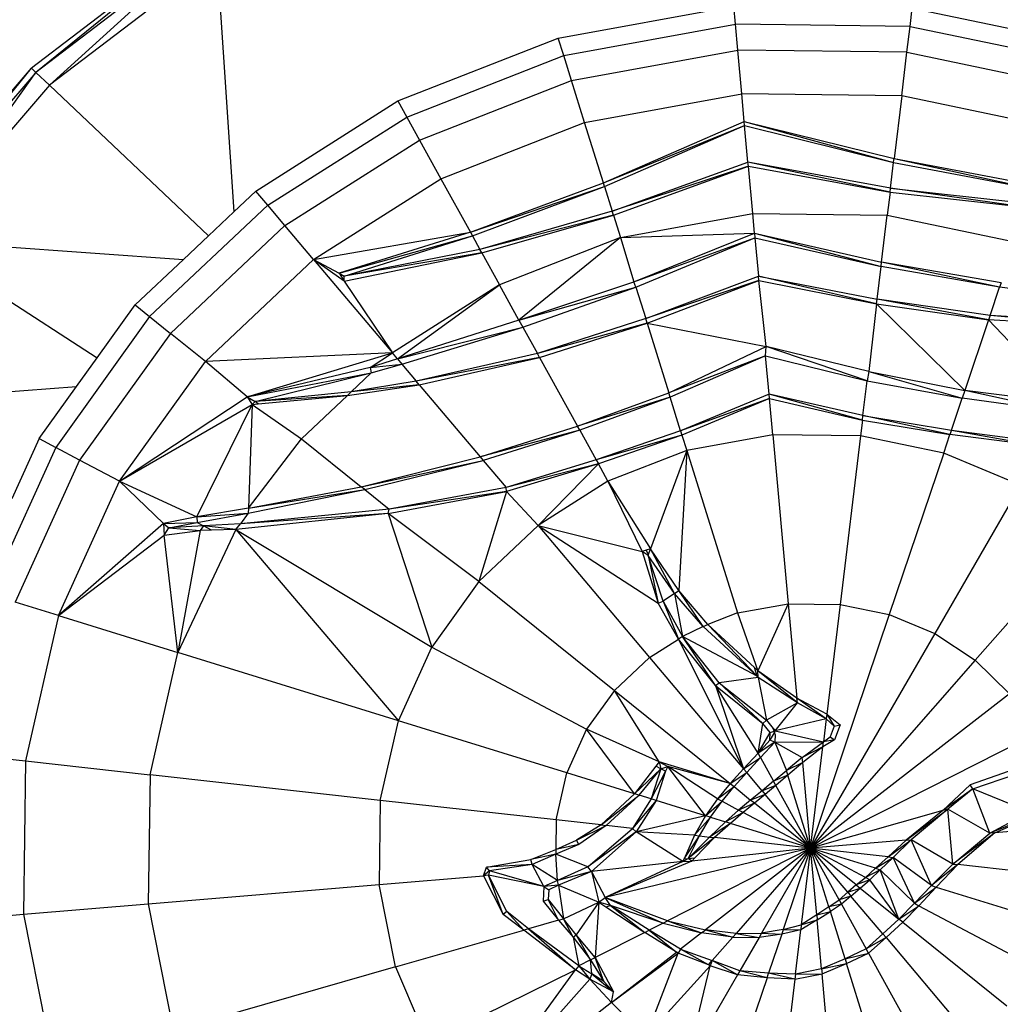
# Model space of a CAD drawing. Units: millimetres. Extents: x 324040 to 331212, y 105228 to 108518.
# Drawn here: x 325629 to 325678, y 106954 to 107003 of the extents above; entities that cross this region are included whole.
import ezdxf

# ---------------------------------------------------------------- set-up
doc = ezdxf.new("R2010")
doc.units = ezdxf.units.MM
doc.layers.add('МАФЫ НАШИ', color=7, linetype='Continuous', lineweight=25)

# ---------------------------------------------------------------- blocks, each defined once
blk = doc.blocks.new('ьт667щкщл')
at = {"layer": 'МАФЫ НАШИ'}
for p, q in [((325638.06, 107007.033), (325629.511, 107000.504)), ((325638.06, 107007.033), (325629.736, 107000.29)), ((325638.234, 107006.778), (325629.736, 107000.29)), ((325630.412, 106999.649), (325638.234, 107006.778)), ((325638.756, 107006.012), (325630.412, 106999.649)), ((325638.756, 107006.012), (325639.594, 106993.343)), ((325655.761, 107002.004), (325664.499, 107003.597)), ((325664.581, 107002.694), (325664.499, 107003.597)), ((325673.285, 107002.582), (325673.394, 107003.483)), ((325673.394, 107003.483), (325681.832, 107001.725)), ((325656.032, 107001.135), (325664.581, 107002.694)), ((325664.7, 107001.402), (325664.581, 107002.694)), ((325673.285, 107002.582), (325664.581, 107002.694)), ((325673.129, 107001.294), (325673.285, 107002.582)), ((325673.285, 107002.582), (325681.541, 107000.861)), ((325647.77, 106998.868), (325655.761, 107002.004)), ((325656.032, 107001.135), (325655.761, 107002.004)), ((325656.419, 106999.892), (325664.7, 107001.402)), ((325664.899, 106999.223), (325664.7, 107001.402)), ((325673.129, 107001.294), (325664.7, 107001.402)), ((325672.866, 106999.121), (325673.129, 107001.294)), ((325673.129, 107001.294), (325681.125, 106999.628)), ((325648.213, 106998.067), (325656.032, 107001.135)), ((325656.419, 106999.892), (325656.032, 107001.135)), ((325622.715, 106992.604), (325629.511, 107000.504)), ((325622.968, 106992.434), (325629.511, 107000.504)), ((325629.736, 107000.29), (325622.968, 106992.434)), ((325623.753, 106991.924), (325629.736, 107000.29)), ((325629.511, 107000.504), (325629.736, 107000.29)), ((325630.412, 106999.649), (325629.736, 107000.29)), ((325648.845, 106996.921), (325656.419, 106999.892)), ((325657.071, 106997.797), (325656.419, 106999.892)), ((325630.412, 106999.649), (325623.753, 106991.924)), ((325630.412, 106999.649), (325638.326, 106992.147)), ((325640.687, 106994.374), (325647.77, 106998.868)), ((325647.77, 106998.868), (325648.213, 106998.067)), ((325657.071, 106997.797), (325664.899, 106999.223)), ((325665.024, 106997.844), (325664.899, 106999.223)), ((325672.866, 106999.121), (325664.899, 106999.223)), ((325672.866, 106999.121), (325672.489, 106996.007)), ((325680.424, 106997.546), (325672.866, 106999.121)), ((325641.282, 106993.669), (325648.213, 106998.067)), ((325648.213, 106998.067), (325648.845, 106996.921)), ((325649.913, 106994.987), (325657.071, 106997.797)), ((325658.007, 106994.792), (325657.071, 106997.797)), ((325658.007, 106994.792), (325665.024, 106997.844)), ((325665.043, 106997.642), (325665.024, 106997.844)), ((325665.024, 106997.844), (325672.489, 106996.007)), ((325665.024, 106997.844), (325672.464, 106995.805)), ((325658.007, 106994.792), (325665.043, 106997.642)), ((325658.066, 106994.598), (325665.043, 106997.642)), ((325665.21, 106995.818), (325665.043, 106997.642)), ((325665.043, 106997.642), (325672.464, 106995.805)), ((325642.133, 106992.661), (325648.845, 106996.921)), ((325648.845, 106996.921), (325649.913, 106994.987)), ((325672.464, 106995.805), (325672.481, 106995.94)), ((325672.481, 106995.94), (325672.489, 106996.007)), ((325672.489, 106996.007), (325679.46, 106994.686)), ((325672.489, 106996.007), (325679.395, 106994.493)), ((325658.45, 106993.369), (325665.21, 106995.818)), ((325665.228, 106995.616), (325658.45, 106993.369)), ((325658.51, 106993.175), (325665.228, 106995.616)), ((325665.228, 106995.616), (325665.21, 106995.818)), ((325672.286, 106994.33), (325665.21, 106995.818)), ((325672.31, 106994.531), (325665.21, 106995.818)), ((325665.443, 106993.267), (325665.228, 106995.616)), ((325665.228, 106995.616), (325672.286, 106994.33)), ((325672.31, 106994.531), (325672.464, 106995.805)), ((325672.464, 106995.805), (325679.395, 106994.493)), ((325643.569, 106990.961), (325649.913, 106994.987)), ((325649.913, 106994.987), (325651.38, 106992.331)), ((325640.687, 106994.374), (325639.594, 106993.343)), ((325641.282, 106993.669), (325640.687, 106994.374)), ((325651.38, 106992.331), (325658.007, 106994.792)), ((325651.38, 106992.331), (325658.066, 106994.598)), ((325651.479, 106992.152), (325658.066, 106994.598)), ((325658.066, 106994.598), (325658.007, 106994.792)), ((325658.066, 106994.598), (325658.45, 106993.369)), ((325672.286, 106994.33), (325672.31, 106994.531)), ((325679.085, 106993.57), (325672.31, 106994.531)), ((325672.31, 106994.531), (325679.15, 106993.763)), ((325672.286, 106994.33), (325672.147, 106993.181)), ((325672.286, 106994.33), (325679.085, 106993.57)), ((325641.282, 106993.669), (325635.4, 106988.121)), ((325642.133, 106992.661), (325641.282, 106993.669)), ((325639.594, 106993.343), (325638.326, 106992.147)), ((325658.45, 106993.369), (325651.853, 106991.474)), ((325658.51, 106993.175), (325651.853, 106991.474)), ((325651.952, 106991.296), (325658.51, 106993.175)), ((325658.51, 106993.175), (325658.45, 106993.369)), ((325658.51, 106993.175), (325658.855, 106992.066)), ((325658.855, 106992.066), (325665.443, 106993.267)), ((325665.533, 106992.281), (325665.443, 106993.267)), ((325665.443, 106993.267), (325672.147, 106993.181)), ((325671.864, 106990.843), (325672.147, 106993.181)), ((325672.147, 106993.181), (325678.508, 106991.856)), ((325642.133, 106992.661), (325636.436, 106987.288)), ((325643.569, 106990.961), (325642.133, 106992.661)), ((325623.753, 106991.924), (325637.083, 106990.975)), ((325623.753, 106991.924), (325632.787, 106986.073)), ((325638.326, 106992.147), (325637.083, 106990.975)), ((325643.569, 106990.961), (325651.38, 106992.331)), ((325651.38, 106992.331), (325644.838, 106990.296)), ((325644.838, 106990.296), (325651.479, 106992.152)), ((325645.093, 106990.135), (325651.479, 106992.152)), ((325651.38, 106992.331), (325651.479, 106992.152)), ((325651.479, 106992.152), (325651.853, 106991.474)), ((325658.855, 106992.066), (325652.831, 106989.702)), ((325658.855, 106992.066), (325653.795, 106987.946)), ((325658.855, 106992.066), (325665.533, 106992.281)), ((325658.855, 106992.066), (325659.525, 106989.853)), ((325659.525, 106989.853), (325665.533, 106992.281)), ((325659.525, 106989.853), (325665.553, 106992.055)), ((325659.625, 106989.593), (325665.553, 106992.055)), ((325665.533, 106992.281), (325671.864, 106990.843)), ((325665.533, 106992.281), (325671.837, 106990.617)), ((325665.533, 106992.281), (325665.553, 106992.055)), ((325665.553, 106992.055), (325665.728, 106990.143)), ((325665.553, 106992.055), (325671.837, 106990.617)), ((325651.853, 106991.474), (325645.093, 106990.135)), ((325651.952, 106991.296), (325651.853, 106991.474)), ((325637.083, 106990.975), (325634.675, 106988.704)), ((325643.569, 106990.961), (325638.183, 106985.883)), ((325643.569, 106990.961), (325647.493, 106986.314)), ((325645.088, 106989.887), (325643.569, 106990.961)), ((325643.569, 106990.961), (325644.838, 106990.296)), ((325645.088, 106989.887), (325651.952, 106991.296)), ((325651.952, 106991.296), (325645.093, 106990.135)), ((325651.952, 106991.296), (325652.831, 106989.702)), ((325671.639, 106988.99), (325671.837, 106990.617)), ((325671.837, 106990.617), (325671.864, 106990.843)), ((325677.744, 106989.588), (325671.837, 106990.617)), ((325677.744, 106989.588), (325671.864, 106990.843)), ((325677.816, 106989.805), (325671.864, 106990.843)), ((325644.838, 106990.296), (325645.093, 106990.135)), ((325644.838, 106990.296), (325645.088, 106989.887)), ((325645.088, 106989.887), (325645.093, 106990.135)), ((325660.114, 106988.023), (325665.728, 106990.143)), ((325665.728, 106990.143), (325671.639, 106988.99)), ((325665.748, 106989.916), (325665.728, 106990.143)), ((325671.612, 106988.764), (325665.728, 106990.143)), ((325645.088, 106989.887), (325647.493, 106986.314)), ((325652.831, 106989.702), (325647.493, 106986.314)), ((325647.741, 106986.026), (325652.831, 106989.702)), ((325653.795, 106987.946), (325652.831, 106989.702)), ((325653.795, 106987.946), (325659.525, 106989.853)), ((325653.795, 106987.946), (325659.625, 106989.593)), ((325653.994, 106987.597), (325659.625, 106989.593)), ((325659.625, 106989.593), (325659.525, 106989.853)), ((325659.625, 106989.593), (325660.114, 106988.023)), ((325665.748, 106989.916), (325660.114, 106988.023)), ((325660.182, 106987.805), (325665.748, 106989.916)), ((325666.119, 106986.629), (325665.748, 106989.916)), ((325665.748, 106989.916), (325671.612, 106988.764)), ((325677.268, 106988.175), (325677.744, 106989.588)), ((325677.816, 106989.805), (325677.744, 106989.588)), ((325684.018, 106988.782), (325677.744, 106989.588)), ((325671.612, 106988.764), (325671.639, 106988.99)), ((325677.268, 106988.175), (325671.639, 106988.99)), ((325677.195, 106987.959), (325671.639, 106988.99)), ((325632.787, 106986.073), (325634.675, 106988.704)), ((325634.675, 106988.704), (325635.4, 106988.121)), ((325671.612, 106988.764), (325671.228, 106985.388)), ((325671.612, 106988.764), (325677.195, 106987.959)), ((325671.612, 106988.764), (325676.017, 106984.44)), ((325635.4, 106988.121), (325630.722, 106981.605)), ((325635.4, 106988.121), (325636.436, 106987.288)), ((325660.114, 106988.023), (325654.719, 106986.285)), ((325660.182, 106987.805), (325660.114, 106988.023)), ((325677.268, 106988.175), (325677.195, 106987.959)), ((325683.349, 106987.626), (325677.268, 106988.175)), ((325683.465, 106987.825), (325677.268, 106988.175)), ((325653.795, 106987.946), (325647.741, 106986.026)), ((325647.741, 106986.026), (325653.994, 106987.597)), ((325647.961, 106985.759), (325653.994, 106987.597)), ((325653.795, 106987.946), (325653.994, 106987.597)), ((325653.994, 106987.597), (325654.719, 106986.285)), ((325660.182, 106987.805), (325654.719, 106986.285)), ((325654.829, 106986.084), (325660.182, 106987.805)), ((325660.182, 106987.805), (325666.119, 106986.629)), ((325660.182, 106987.805), (325661.267, 106984.32)), ((325677.195, 106987.959), (325676.017, 106984.44)), ((325681.136, 106983.791), (325677.195, 106987.959)), ((325683.349, 106987.626), (325677.195, 106987.959)), ((325636.436, 106987.288), (325631.904, 106980.977)), ((325638.183, 106985.883), (325636.436, 106987.288)), ((325661.267, 106984.32), (325666.119, 106986.629)), ((325666.09, 106986.175), (325666.119, 106986.629)), ((325671.148, 106984.925), (325666.119, 106986.629)), ((325671.228, 106985.388), (325666.119, 106986.629)), ((325631.755, 106984.636), (325632.787, 106986.073)), ((325647.493, 106986.314), (325638.183, 106985.883)), ((325640.254, 106984.126), (325647.493, 106986.314)), ((325646.379, 106985.587), (325647.493, 106986.314)), ((325647.741, 106986.026), (325646.379, 106985.587)), ((325647.741, 106986.026), (325647.493, 106986.314)), ((325647.741, 106986.026), (325647.961, 106985.759)), ((325654.719, 106986.285), (325648.68, 106984.908)), ((325654.829, 106986.084), (325648.68, 106984.908)), ((325648.829, 106984.732), (325654.829, 106986.084)), ((325654.829, 106986.084), (325654.719, 106986.285)), ((325654.829, 106986.084), (325656.718, 106982.664)), ((325666.09, 106986.175), (325661.267, 106984.32)), ((325666.09, 106986.175), (325661.335, 106984.103)), ((325666.264, 106984.263), (325666.09, 106986.175)), ((325666.09, 106986.175), (325671.148, 106984.925)), ((325633.9, 106979.917), (325638.183, 106985.883)), ((325640.254, 106984.126), (325638.183, 106985.883)), ((325646.379, 106985.587), (325640.254, 106984.126)), ((325646.379, 106985.587), (325647.961, 106985.759)), ((325646.379, 106985.587), (325646.434, 106985.316)), ((325646.434, 106985.316), (325647.961, 106985.759)), ((325647.961, 106985.759), (325648.68, 106984.908)), ((325640.254, 106984.126), (325646.434, 106985.316)), ((325640.66, 106983.891), (325646.434, 106985.316)), ((325646.434, 106985.316), (325645.433, 106984.373)), ((325671.228, 106985.388), (325671.148, 106984.925)), ((325671.228, 106985.388), (325676.017, 106984.44)), ((325671.228, 106985.388), (325675.882, 106984.061)), ((325617.933, 106983.58), (325631.755, 106984.636)), ((325629.894, 106982.045), (325631.755, 106984.636)), ((325645.252, 106984.201), (325648.829, 106984.732)), ((325648.68, 106984.908), (325645.433, 106984.373)), ((325648.829, 106984.732), (325645.433, 106984.373)), ((325648.829, 106984.732), (325648.68, 106984.908)), ((325648.829, 106984.732), (325651.864, 106981.137)), ((325670.939, 106983.197), (325671.148, 106984.925)), ((325671.148, 106984.925), (325675.882, 106984.061)), ((325633.9, 106979.917), (325640.254, 106984.126)), ((325640.254, 106984.126), (325640.66, 106983.891)), ((325640.254, 106984.126), (325640.511, 106983.742)), ((325645.433, 106984.373), (325640.66, 106983.891)), ((325645.252, 106984.201), (325640.66, 106983.891)), ((325640.809, 106983.771), (325645.252, 106984.201)), ((325645.252, 106984.201), (325642.96, 106982.041)), ((325645.252, 106984.201), (325645.433, 106984.373)), ((325656.718, 106982.664), (325661.267, 106984.32)), ((325661.335, 106984.103), (325656.718, 106982.664)), ((325661.335, 106984.103), (325656.828, 106982.463)), ((325661.335, 106984.103), (325661.267, 106984.32)), ((325661.853, 106982.436), (325661.335, 106984.103)), ((325666.264, 106984.263), (325661.853, 106982.436)), ((325666.285, 106984.036), (325666.264, 106984.263)), ((325670.911, 106982.971), (325666.264, 106984.263)), ((325670.939, 106983.197), (325666.264, 106984.263)), ((325675.345, 106982.468), (325675.882, 106984.061)), ((325676.017, 106984.44), (325675.882, 106984.061)), ((325680.897, 106983.382), (325675.882, 106984.061)), ((325680.897, 106983.382), (325676.017, 106984.44)), ((325681.136, 106983.791), (325676.017, 106984.44)), ((325633.9, 106979.917), (325640.511, 106983.742)), ((325637.743, 106978.155), (325640.511, 106983.742)), ((325640.511, 106983.742), (325640.326, 106978.579)), ((325640.511, 106983.742), (325640.66, 106983.891)), ((325640.511, 106983.742), (325640.809, 106983.771)), ((325640.511, 106983.742), (325642.96, 106982.041)), ((325640.809, 106983.771), (325640.66, 106983.891)), ((325666.285, 106984.036), (325661.853, 106982.436)), ((325666.285, 106984.036), (325661.921, 106982.218)), ((325666.449, 106982.239), (325666.285, 106984.036)), ((325666.285, 106984.036), (325670.911, 106982.971)), ((325670.911, 106982.971), (325670.939, 106983.197)), ((325675.273, 106982.251), (325670.939, 106983.197)), ((325670.939, 106983.197), (325675.345, 106982.468)), ((325651.864, 106981.137), (325656.718, 106982.664)), ((325656.828, 106982.463), (325656.718, 106982.664)), ((325670.911, 106982.971), (325670.816, 106982.183)), ((325670.911, 106982.971), (325675.273, 106982.251)), ((325656.828, 106982.463), (325651.864, 106981.137)), ((325656.828, 106982.463), (325652.014, 106980.961)), ((325656.828, 106982.463), (325657.646, 106980.984)), ((325661.853, 106982.436), (325657.646, 106980.984)), ((325661.921, 106982.218), (325657.646, 106980.984)), ((325661.921, 106982.218), (325657.757, 106980.782)), ((325661.853, 106982.436), (325661.921, 106982.218)), ((325661.921, 106982.218), (325662.158, 106981.457)), ((325666.449, 106982.239), (325662.158, 106981.457)), ((325670.816, 106982.183), (325666.449, 106982.239)), ((325666.449, 106982.239), (325667.217, 106973.82)), ((325670.816, 106982.183), (325669.8, 106973.787)), ((325674.959, 106981.32), (325670.816, 106982.183)), ((325674.959, 106981.32), (325675.273, 106982.251)), ((325675.345, 106982.468), (325675.273, 106982.251)), ((325679.9, 106981.657), (325675.273, 106982.251)), ((325675.345, 106982.468), (325680.015, 106981.857)), ((325675.345, 106982.468), (325679.9, 106981.657)), ((325630.722, 106981.605), (325627.406, 106974.3)), ((325629.894, 106982.045), (325628.535, 106979.049)), ((325629.894, 106982.045), (325630.722, 106981.605)), ((325631.904, 106980.977), (325630.722, 106981.605)), ((325640.326, 106978.579), (325642.96, 106982.041)), ((325642.96, 106982.041), (325645.933, 106979.65)), ((325645.933, 106979.65), (325651.864, 106981.137)), ((325651.864, 106981.137), (325652.014, 106980.961)), ((325662.158, 106981.457), (325658.234, 106979.918)), ((325662.158, 106981.457), (325660.357, 106976.548)), ((325662.158, 106981.457), (325661.757, 106974.474)), ((325662.158, 106981.457), (325664.681, 106973.358)), ((325674.959, 106981.32), (325672.249, 106973.277)), ((325678.784, 106979.725), (325674.959, 106981.32)), ((325631.904, 106980.977), (325628.694, 106973.902)), ((325633.9, 106979.917), (325631.904, 106980.977)), ((325645.933, 106979.65), (325652.014, 106980.961)), ((325646.116, 106979.503), (325652.014, 106980.961)), ((325652.014, 106980.961), (325653.158, 106979.605)), ((325657.646, 106980.984), (325653.158, 106979.605)), ((325657.757, 106980.782), (325653.158, 106979.605)), ((325657.757, 106980.782), (325653.173, 106979.403)), ((325654.757, 106977.711), (325657.757, 106980.782)), ((325657.646, 106980.984), (325657.757, 106980.782)), ((325658.234, 106979.918), (325657.757, 106980.782)), ((325630.865, 106973.23), (325633.9, 106979.917)), ((325633.9, 106979.917), (325637.743, 106978.155)), ((325633.9, 106979.917), (325636.098, 106977.811)), ((325640.326, 106978.579), (325645.933, 106979.65)), ((325646.116, 106979.503), (325645.933, 106979.65)), ((325658.234, 106979.918), (325654.757, 106977.711)), ((325658.234, 106979.918), (325660.357, 106976.548)), ((325658.234, 106979.918), (325659.943, 106976.426)), ((325678.784, 106979.725), (325674.512, 106972.333)), ((325640.301, 106978.337), (325646.116, 106979.503)), ((325640.326, 106978.579), (325646.116, 106979.503)), ((325646.116, 106979.503), (325647.329, 106978.527)), ((325647.285, 106978.317), (325653.173, 106979.403)), ((325653.158, 106979.605), (325647.329, 106978.527)), ((325653.173, 106979.403), (325647.329, 106978.527)), ((325653.173, 106979.403), (325651.806, 106974.927)), ((325653.173, 106979.403), (325653.158, 106979.605)), ((325654.757, 106977.711), (325653.173, 106979.403)), ((325640.326, 106978.579), (325637.743, 106978.155)), ((325637.743, 106978.155), (325640.301, 106978.337)), ((325637.773, 106977.861), (325640.301, 106978.337)), ((325647.285, 106978.317), (325639.688, 106977.517)), ((325647.329, 106978.527), (325639.921, 106977.806)), ((325640.301, 106978.337), (325639.921, 106977.806)), ((325647.285, 106978.317), (325639.921, 106977.806)), ((325640.326, 106978.579), (325640.301, 106978.337)), ((325647.285, 106978.317), (325647.329, 106978.527)), ((325647.285, 106978.317), (325649.458, 106971.657)), ((325651.806, 106974.927), (325647.285, 106978.317)), ((325636.098, 106977.811), (325630.865, 106973.23)), ((325637.743, 106978.155), (325636.098, 106977.811)), ((325636.098, 106977.811), (325637.773, 106977.861)), ((325636.098, 106977.811), (325636.36, 106977.595)), ((325636.098, 106977.811), (325636.116, 106977.234)), ((325636.36, 106977.595), (325637.773, 106977.861)), ((325638.082, 106977.697), (325636.36, 106977.595)), ((325637.743, 106978.155), (325637.773, 106977.861)), ((325637.773, 106977.861), (325638.082, 106977.697)), ((325638.082, 106977.697), (325637.923, 106977.463)), ((325639.921, 106977.806), (325638.082, 106977.697)), ((325638.49, 106977.48), (325638.082, 106977.697)), ((325639.688, 106977.517), (325638.082, 106977.697)), ((325639.688, 106977.517), (325639.921, 106977.806)), ((325654.757, 106977.711), (325651.806, 106974.927)), ((325654.757, 106977.711), (325659.943, 106976.426)), ((325654.757, 106977.711), (325660.741, 106973.851)), ((325654.757, 106977.711), (325660.304, 106971.142)), ((325630.865, 106973.23), (325636.116, 106977.234)), ((325636.116, 106977.234), (325636.36, 106977.595)), ((325636.116, 106977.234), (325637.923, 106977.463)), ((325636.802, 106971.393), (325636.116, 106977.234)), ((325636.36, 106977.595), (325637.923, 106977.463)), ((325639.688, 106977.517), (325636.802, 106971.393)), ((325637.923, 106977.463), (325636.802, 106971.393)), ((325638.49, 106977.48), (325637.923, 106977.463)), ((325639.688, 106977.517), (325638.49, 106977.48)), ((325639.688, 106977.517), (325649.458, 106971.657)), ((325639.688, 106977.517), (325647.794, 106967.991)), ((325682.195, 106977.475), (325676.529, 106971.003)), ((325660.132, 106976.482), (325659.943, 106976.426)), ((325660.23, 106976.227), (325659.943, 106976.426)), ((325659.943, 106976.426), (325660.741, 106973.851)), ((325660.357, 106976.548), (325660.132, 106976.482)), ((325660.247, 106976.272), (325660.132, 106976.482)), ((325660.23, 106976.227), (325660.247, 106976.272)), ((325661.552, 106974.33), (325660.23, 106976.227)), ((325660.976, 106973.947), (325660.23, 106976.227)), ((325660.23, 106976.227), (325660.741, 106973.851)), ((325660.247, 106976.272), (325660.357, 106976.548)), ((325661.552, 106974.33), (325660.357, 106976.548)), ((325661.757, 106974.474), (325660.357, 106976.548)), ((325651.806, 106974.927), (325649.458, 106971.657)), ((325651.806, 106974.927), (325658.558, 106969.496)), ((325661.552, 106974.33), (325660.976, 106973.947)), ((325661.552, 106974.33), (325661.757, 106974.474)), ((325662.98, 106972.69), (325661.552, 106974.33)), ((325661.552, 106974.33), (325661.953, 106972.189)), ((325662.98, 106972.69), (325661.757, 106974.474)), ((325663.215, 106972.783), (325661.757, 106974.474)), ((325630.865, 106973.23), (325628.694, 106973.902)), ((325660.741, 106973.851), (325660.976, 106973.947)), ((325661.742, 106972.054), (325660.741, 106973.851)), ((325660.976, 106973.947), (325661.953, 106972.189)), ((325660.976, 106973.947), (325661.742, 106972.054)), ((325664.681, 106973.358), (325667.217, 106973.82)), ((325667.217, 106973.82), (325665.703, 106970.474)), ((325667.217, 106973.82), (325669.8, 106973.787)), ((325667.217, 106973.82), (325667.646, 106969.12)), ((325669.8, 106973.787), (325669.139, 106968.324)), ((325669.8, 106973.787), (325672.249, 106973.277)), ((325664.681, 106973.358), (325663.215, 106972.783)), ((325664.681, 106973.358), (325665.703, 106970.474)), ((325672.249, 106973.277), (325668.329, 106961.637)), ((325672.249, 106973.277), (325674.512, 106972.333)), ((325630.865, 106973.23), (325629.222, 106965.985)), ((325630.865, 106973.23), (325636.802, 106971.393)), ((325662.98, 106972.69), (325663.215, 106972.783)), ((325665.661, 106970.205), (325663.215, 106972.783)), ((325665.527, 106970.637), (325663.215, 106972.783)), ((325662.98, 106972.69), (325661.953, 106972.189)), ((325665.661, 106970.205), (325662.98, 106972.69)), ((325674.512, 106972.333), (325668.329, 106961.637)), ((325674.512, 106972.333), (325676.529, 106971.003)), ((325660.304, 106971.142), (325661.742, 106972.054)), ((325661.953, 106972.189), (325661.742, 106972.054)), ((325664.988, 106965.594), (325661.742, 106972.054)), ((325663.587, 106969.748), (325661.742, 106972.054)), ((325663.587, 106969.748), (325661.953, 106972.189)), ((325663.775, 106969.885), (325661.953, 106972.189)), ((325665.661, 106970.205), (325661.953, 106972.189)), ((325635.419, 106965.296), (325636.802, 106971.393)), ((325647.794, 106967.991), (325636.802, 106971.393)), ((325647.794, 106967.991), (325649.458, 106971.657)), ((325649.458, 106971.657), (325657.17, 106967.562)), ((325660.304, 106971.142), (325658.558, 106969.496)), ((325660.304, 106971.142), (325664.988, 106965.594)), ((325676.529, 106971.003), (325668.329, 106961.637)), ((325676.529, 106971.003), (325678.246, 106969.33)), ((325665.661, 106970.205), (325665.527, 106970.637)), ((325665.703, 106970.474), (325665.527, 106970.637)), ((325665.717, 106970.147), (325665.703, 106970.474)), ((325667.668, 106968.877), (325665.703, 106970.474)), ((325667.646, 106969.12), (325665.703, 106970.474)), ((325663.587, 106969.748), (325663.775, 106969.885)), ((325665.717, 106970.147), (325663.775, 106969.885)), ((325665.945, 106967.849), (325663.775, 106969.885)), ((325663.775, 106969.885), (325666.129, 106968.02)), ((325665.717, 106970.147), (325665.661, 106970.205)), ((325667.668, 106968.877), (325665.717, 106970.147)), ((325665.717, 106970.147), (325666.129, 106968.02)), ((325658.558, 106969.496), (325657.17, 106967.562)), ((325658.558, 106969.496), (325664.318, 106964.863)), ((325660.78, 106965.941), (325658.558, 106969.496)), ((325663.587, 106969.748), (325664.988, 106965.594)), ((325665.716, 106966.37), (325663.587, 106969.748)), ((325663.587, 106969.748), (325665.945, 106967.849)), ((325667.668, 106968.877), (325666.129, 106968.02)), ((325666.57, 106967.486), (325667.668, 106968.877)), ((325667.668, 106968.877), (325667.646, 106969.12)), ((325669.11, 106968.083), (325667.646, 106969.12)), ((325669.139, 106968.324), (325667.646, 106969.12)), ((325669.11, 106968.083), (325667.668, 106968.877)), ((325678.246, 106969.33), (325668.329, 106961.637)), ((325646.893, 106964.021), (325647.794, 106967.991)), ((325656.186, 106965.395), (325647.794, 106967.991)), ((325665.945, 106967.849), (325666.129, 106968.02)), ((325666.129, 106968.02), (325666.471, 106967.606)), ((325669.11, 106968.083), (325666.57, 106967.486)), ((325669.11, 106968.083), (325668.971, 106966.937)), ((325669.139, 106968.324), (325669.11, 106968.083)), ((325669.11, 106968.083), (325669.503, 106967.717)), ((325669.139, 106968.324), (325669.797, 106967.783)), ((325669.139, 106968.324), (325669.503, 106967.717)), ((325657.17, 106967.562), (325656.186, 106965.395)), ((325659.553, 106964.353), (325657.17, 106967.562)), ((325660.78, 106965.941), (325657.17, 106967.562)), ((325665.716, 106966.37), (325665.945, 106967.849)), ((325665.716, 106966.37), (325666.313, 106967.404)), ((325666.313, 106967.404), (325665.945, 106967.849)), ((325666.53, 106967.416), (325666.298, 106967.022)), ((325666.298, 106967.022), (325666.313, 106967.404)), ((325666.313, 106967.404), (325666.514, 106967.468)), ((325666.514, 106967.468), (325666.471, 106967.606)), ((325666.471, 106967.606), (325666.57, 106967.486)), ((325666.514, 106967.468), (325666.57, 106967.486)), ((325666.514, 106967.468), (325666.53, 106967.416)), ((325666.563, 106967.308), (325666.53, 106967.416)), ((325666.57, 106967.486), (325668.971, 106966.937)), ((325669.503, 106967.717), (325669.304, 106967.185)), ((325669.503, 106967.717), (325669.797, 106967.783)), ((325669.797, 106967.783), (325669.518, 106967.036)), ((325665.716, 106966.37), (325666.298, 106967.022)), ((325666.548, 106966.926), (325665.716, 106966.37)), ((325666.548, 106966.926), (325665.835, 106966.155)), ((325666.548, 106966.926), (325666.298, 106967.022)), ((325666.563, 106967.308), (325666.548, 106966.926)), ((325666.548, 106966.926), (325668.971, 106966.937)), ((325666.548, 106966.926), (325667.917, 106966.152)), ((325666.548, 106966.926), (325667.121, 106965.516)), ((325667.917, 106966.152), (325668.971, 106966.937)), ((325679.607, 106967.359), (325668.329, 106961.637)), ((325669.518, 106967.036), (325668.941, 106966.695)), ((325668.941, 106966.695), (325668.971, 106966.937)), ((325668.971, 106966.937), (325669.304, 106967.185)), ((325669.518, 106967.036), (325668.971, 106966.937)), ((325669.304, 106967.185), (325669.518, 106967.036)), ((325668.941, 106966.695), (325667.917, 106966.152)), ((325668.941, 106966.695), (325667.94, 106965.909)), ((325668.329, 106961.637), (325668.941, 106966.695)), ((325626.955, 106966.237), (325629.222, 106965.985)), ((325629.222, 106965.985), (325629.116, 106958.349)), ((325629.222, 106965.985), (325635.419, 106965.296)), ((325660.78, 106965.941), (325660.618, 106965.732)), ((325660.78, 106965.941), (325661.224, 106965.705)), ((325664.318, 106964.863), (325660.78, 106965.941)), ((325660.78, 106965.941), (325660.869, 106965.598)), ((325665.716, 106966.37), (325664.988, 106965.594)), ((325664.988, 106965.594), (325665.835, 106966.155)), ((325665.148, 106965.405), (325665.835, 106966.155)), ((325665.835, 106966.155), (325665.716, 106966.37)), ((325665.835, 106966.155), (325666.485, 106964.977)), ((325667.917, 106966.152), (325667.121, 106965.516)), ((325667.94, 106965.909), (325667.121, 106965.516)), ((325667.94, 106965.909), (325667.194, 106965.283)), ((325667.94, 106965.909), (325667.917, 106966.152)), ((325668.329, 106961.637), (325667.94, 106965.909)), ((325660.618, 106965.732), (325659.553, 106964.353)), ((325659.553, 106964.353), (325660.869, 106965.598)), ((325659.794, 106964.278), (325660.869, 106965.598)), ((325660.869, 106965.598), (325660.386, 106964.095)), ((325661.104, 106965.474), (325660.386, 106964.095)), ((325660.869, 106965.598), (325660.618, 106965.732)), ((325661.104, 106965.474), (325660.628, 106964.02)), ((325660.869, 106965.598), (325661.224, 106965.705)), ((325661.104, 106965.474), (325660.869, 106965.598)), ((325661.224, 106965.705), (325661.104, 106965.474)), ((325663.101, 106963.255), (325661.224, 106965.705)), ((325663.694, 106964.098), (325661.224, 106965.705)), ((325664.318, 106964.863), (325661.224, 106965.705)), ((325664.318, 106964.863), (325664.988, 106965.594)), ((325664.988, 106965.594), (325665.148, 106965.405)), ((325666.485, 106964.977), (325667.121, 106965.516)), ((325667.194, 106965.283), (325667.121, 106965.516)), ((325678.511, 106965.579), (325676.275, 106964.803)), ((325635.419, 106965.296), (325635.33, 106958.87)), ((325646.893, 106964.021), (325635.419, 106965.296)), ((325655.654, 106963.047), (325656.186, 106965.395)), ((325659.553, 106964.353), (325656.186, 106965.395)), ((325664.318, 106964.863), (325665.148, 106965.405)), ((325664.513, 106964.707), (325665.148, 106965.405)), ((325665.911, 106964.501), (325665.148, 106965.405)), ((325666.485, 106964.977), (325665.911, 106964.501)), ((325667.194, 106965.283), (325666.485, 106964.977)), ((325666.503, 106964.945), (325666.485, 106964.977)), ((325666.603, 106964.762), (325666.503, 106964.945)), ((325667.194, 106965.283), (325666.603, 106964.762)), ((325668.329, 106961.637), (325667.194, 106965.283)), ((325676.404, 106964.589), (325678.553, 106965.333)), ((325664.318, 106964.863), (325663.694, 106964.098)), ((325663.694, 106964.098), (325664.513, 106964.707)), ((325663.916, 106963.981), (325664.513, 106964.707)), ((325664.318, 106964.863), (325664.513, 106964.707)), ((325664.513, 106964.707), (325665.343, 106964.039)), ((325665.911, 106964.501), (325665.343, 106964.039)), ((325666.603, 106964.762), (325665.911, 106964.501)), ((325665.911, 106964.501), (325666.071, 106964.312)), ((325666.603, 106964.762), (325666.071, 106964.312)), ((325668.329, 106961.637), (325666.603, 106964.762)), ((325674.917, 106963.522), (325676.275, 106964.803)), ((325676.404, 106964.589), (325674.917, 106963.522)), ((325676.404, 106964.589), (325675.16, 106963.591)), ((325676.404, 106964.589), (325676.275, 106964.803)), ((325677.25, 106962.385), (325676.404, 106964.589)), ((325679.222, 106963.446), (325676.404, 106964.589)), ((325646.893, 106964.021), (325646.834, 106959.835)), ((325655.654, 106963.047), (325646.893, 106964.021)), ((325659.553, 106964.353), (325657.896, 106962.797)), ((325657.896, 106962.797), (325659.794, 106964.278)), ((325658.148, 106962.769), (325659.794, 106964.278)), ((325660.386, 106964.095), (325659.459, 106962.623)), ((325660.628, 106964.02), (325659.459, 106962.623)), ((325659.794, 106964.278), (325659.553, 106964.353)), ((325660.628, 106964.02), (325659.642, 106962.459)), ((325660.386, 106964.095), (325659.794, 106964.278)), ((325660.628, 106964.02), (325660.386, 106964.095)), ((325663.101, 106963.255), (325660.628, 106964.02)), ((325663.694, 106964.098), (325663.101, 106963.255)), ((325663.101, 106963.255), (325663.916, 106963.981)), ((325663.343, 106963.18), (325663.916, 106963.981)), ((325663.694, 106964.098), (325663.916, 106963.981)), ((325663.916, 106963.981), (325664.743, 106963.541)), ((325665.343, 106964.039), (325664.743, 106963.541)), ((325666.071, 106964.312), (325665.343, 106964.039)), ((325665.537, 106963.883), (325665.343, 106964.039)), ((325666.071, 106964.312), (325665.537, 106963.883)), ((325668.329, 106961.637), (325666.071, 106964.312)), ((325664.743, 106963.541), (325664.093, 106962.948)), ((325665.537, 106963.883), (325664.743, 106963.541)), ((325664.965, 106963.424), (325664.743, 106963.541)), ((325665.537, 106963.883), (325664.965, 106963.424)), ((325668.329, 106961.637), (325665.537, 106963.883)), ((325674.917, 106963.522), (325668.329, 106961.637)), ((325673.091, 106962.037), (325675.16, 106963.591)), ((325674.917, 106963.522), (325673.091, 106962.037)), ((325675.16, 106963.591), (325673.343, 106962.058)), ((325675.16, 106963.591), (325674.917, 106963.522)), ((325675.408, 106960.85), (325675.16, 106963.591)), ((325677.25, 106962.385), (325675.16, 106963.591)), ((325655.654, 106963.047), (325655.633, 106961.578)), ((325657.896, 106962.797), (325655.654, 106963.047)), ((325663.101, 106963.255), (325659.642, 106962.459)), ((325663.101, 106963.255), (325662.537, 106962.281)), ((325662.537, 106962.281), (325663.343, 106963.18)), ((325662.789, 106962.253), (325663.343, 106963.18)), ((325663.343, 106963.18), (325663.101, 106963.255)), ((325663.343, 106963.18), (325664.093, 106962.948)), ((325664.965, 106963.424), (325664.093, 106962.948)), ((325664.965, 106963.424), (325664.335, 106962.873)), ((325668.329, 106961.637), (325664.965, 106963.424)), ((325677.25, 106962.385), (325679.222, 106963.446)), ((325679.308, 106963.212), (325677.25, 106962.385)), ((325677.504, 106962.406), (325679.308, 106963.212)), ((325657.896, 106962.797), (325656.659, 106962.04)), ((325656.659, 106962.04), (325658.148, 106962.769)), ((325658.148, 106962.769), (325656.786, 106961.827)), ((325657.225, 106960.706), (325659.459, 106962.623)), ((325657.896, 106962.797), (325658.148, 106962.769)), ((325659.459, 106962.623), (325658.148, 106962.769)), ((325659.642, 106962.459), (325659.459, 106962.623)), ((325664.093, 106962.948), (325663.297, 106962.197)), ((325664.335, 106962.873), (325663.297, 106962.197)), ((325664.335, 106962.873), (325663.549, 106962.169)), ((325664.335, 106962.873), (325664.093, 106962.948)), ((325668.329, 106961.637), (325664.335, 106962.873)), ((325681.039, 106962.703), (325677.504, 106962.406)), ((325655.633, 106961.578), (325656.659, 106962.04)), ((325656.786, 106961.827), (325656.659, 106962.04)), ((325659.642, 106962.459), (325657.225, 106960.706)), ((325657.412, 106960.486), (325659.642, 106962.459)), ((325661.967, 106960.97), (325659.642, 106962.459)), ((325662.537, 106962.281), (325659.642, 106962.459)), ((325662.537, 106962.281), (325662.027, 106961.109)), ((325662.027, 106961.109), (325662.789, 106962.253)), ((325662.234, 106961.126), (325662.789, 106962.253)), ((325663.297, 106962.197), (325662.234, 106961.126)), ((325663.549, 106962.169), (325662.234, 106961.126)), ((325662.537, 106962.281), (325662.789, 106962.253)), ((325663.549, 106962.169), (325662.566, 106961.154)), ((325662.789, 106962.253), (325663.297, 106962.197)), ((325663.297, 106962.197), (325663.549, 106962.169)), ((325668.329, 106961.637), (325663.549, 106962.169)), ((325673.091, 106962.037), (325668.329, 106961.637)), ((325672.185, 106961.209), (325673.343, 106962.058)), ((325673.091, 106962.037), (325672.185, 106961.209)), ((325673.343, 106962.058), (325672.437, 106961.18)), ((325673.091, 106962.037), (325673.343, 106962.058)), ((325674.348, 106959.775), (325673.343, 106962.058)), ((325675.408, 106960.85), (325673.343, 106962.058)), ((325677.504, 106962.406), (325675.408, 106960.85)), ((325675.408, 106960.85), (325677.25, 106962.385)), ((325677.504, 106962.406), (325675.66, 106960.822)), ((325677.504, 106962.406), (325677.25, 106962.385)), ((325654.389, 106961.07), (325655.633, 106961.578)), ((325656.786, 106961.827), (325655.629, 106961.334)), ((325655.633, 106961.578), (325655.629, 106961.334)), ((325656.786, 106961.827), (325655.633, 106961.578)), ((325668.329, 106961.637), (325658.1, 106959.175)), ((325668.329, 106961.637), (325661.201, 106958.021)), ((325668.329, 106961.637), (325662.404, 106960.987)), ((325668.329, 106961.637), (325663.096, 106957.578)), ((325668.329, 106961.637), (325664.615, 106957.394)), ((325668.329, 106961.637), (325665.883, 106957.405)), ((325668.329, 106961.637), (325666.966, 106957.589)), ((325668.329, 106961.637), (325667.867, 106957.821)), ((325668.632, 106958.32), (325668.329, 106961.637)), ((325669.24, 106958.713), (325668.329, 106961.637)), ((325669.749, 106959.065), (325668.329, 106961.637)), ((325670.181, 106959.444), (325668.329, 106961.637)), ((325670.607, 106959.806), (325668.329, 106961.637)), ((325671.064, 106960.183), (325668.329, 106961.637)), ((325671.559, 106960.638), (325668.329, 106961.637)), ((325672.185, 106961.209), (325668.329, 106961.637)), ((325652.175, 106960.689), (325654.389, 106961.07)), ((325655.629, 106961.334), (325654.389, 106961.07)), ((325654.457, 106960.834), (325654.389, 106961.07)), ((325655.629, 106961.334), (325654.457, 106960.834)), ((325655.725, 106960.033), (325655.629, 106961.334)), ((325657.225, 106960.706), (325655.629, 106961.334)), ((325661.967, 106960.97), (325662.234, 106961.126)), ((325661.967, 106960.97), (325662.027, 106961.109)), ((325662.027, 106961.109), (325662.234, 106961.126)), ((325662.234, 106961.126), (325662.566, 106961.154)), ((325662.404, 106960.987), (325662.234, 106961.126)), ((325662.566, 106961.154), (325662.404, 106960.987)), ((325672.185, 106961.209), (325671.559, 106960.638)), ((325671.559, 106960.638), (325672.437, 106961.18)), ((325672.437, 106961.18), (325671.801, 106960.563)), ((325672.185, 106961.209), (325672.437, 106961.18)), ((325673.498, 106958.893), (325672.437, 106961.18)), ((325674.348, 106959.775), (325672.437, 106961.18)), ((325652.026, 106960.27), (325652.175, 106960.689)), ((325652.333, 106960.516), (325652.026, 106960.27)), ((325654.457, 106960.834), (325652.175, 106960.689)), ((325652.333, 106960.516), (325652.175, 106960.689)), ((325652.333, 106960.516), (325652.274, 106960.291)), ((325654.457, 106960.834), (325652.333, 106960.516)), ((325655.038, 106959.725), (325652.333, 106960.516)), ((325655.038, 106959.725), (325654.457, 106960.834)), ((325655.725, 106960.033), (325654.457, 106960.834)), ((325657.225, 106960.706), (325655.725, 106960.033)), ((325657.412, 106960.486), (325657.225, 106960.706)), ((325661.967, 106960.97), (325657.412, 106960.486)), ((325662.404, 106960.987), (325658.1, 106959.175)), ((325661.967, 106960.97), (325658.1, 106959.175)), ((325661.967, 106960.97), (325662.404, 106960.987)), ((325671.559, 106960.638), (325671.064, 106960.183)), ((325671.801, 106960.563), (325671.064, 106960.183)), ((325671.285, 106960.065), (325671.801, 106960.563)), ((325671.559, 106960.638), (325671.801, 106960.563)), ((325672.723, 106958.104), (325671.801, 106960.563)), ((325673.498, 106958.893), (325671.801, 106960.563)), ((325674.348, 106959.775), (325675.408, 106960.85)), ((325675.66, 106960.822), (325674.348, 106959.775)), ((325675.66, 106960.822), (325674.59, 106959.7)), ((325675.408, 106960.85), (325675.66, 106960.822)), ((325681.005, 106960.228), (325675.66, 106960.822)), ((325646.834, 106959.835), (325652.026, 106960.27)), ((325652.274, 106960.291), (325652.026, 106960.27)), ((325652.026, 106960.27), (325653.005, 106958.328)), ((325655.038, 106959.725), (325652.274, 106960.291)), ((325653.005, 106958.328), (325652.274, 106960.291)), ((325653.203, 106958.483), (325652.274, 106960.291)), ((325655.725, 106960.033), (325655.038, 106959.725)), ((325657.412, 106960.486), (325655.725, 106960.033)), ((325655.773, 106959.793), (325655.725, 106960.033)), ((325657.412, 106960.486), (325655.773, 106959.793)), ((325657.412, 106960.486), (325658.1, 106959.175)), ((325657.412, 106960.486), (325657.784, 106958.951)), ((325670.607, 106959.806), (325671.064, 106960.183)), ((325671.285, 106960.065), (325670.607, 106959.806)), ((325670.801, 106959.649), (325671.285, 106960.065)), ((325671.285, 106960.065), (325671.064, 106960.183)), ((325672.723, 106958.104), (325671.285, 106960.065)), ((325635.33, 106958.87), (325646.834, 106959.835)), ((325647.651, 106955.722), (325646.834, 106959.835)), ((325655.038, 106959.725), (325655.01, 106959.008)), ((325655.773, 106959.793), (325655.038, 106959.725)), ((325655.038, 106959.725), (325655.282, 106959.565)), ((325655.282, 106959.565), (325655.262, 106959.086)), ((325655.773, 106959.793), (325655.282, 106959.565)), ((325655.773, 106959.793), (325657.784, 106958.951)), ((325655.773, 106959.793), (325656.016, 106958.115)), ((325670.607, 106959.806), (325670.181, 106959.444)), ((325670.181, 106959.444), (325670.801, 106959.649)), ((325670.341, 106959.255), (325670.801, 106959.649)), ((325670.607, 106959.806), (325670.801, 106959.649)), ((325670.801, 106959.649), (325672.723, 106958.104)), ((325674.348, 106959.775), (325673.498, 106958.893)), ((325673.498, 106958.893), (325674.59, 106959.7)), ((325673.72, 106958.775), (325674.59, 106959.7)), ((325674.348, 106959.775), (325674.59, 106959.7)), ((325674.59, 106959.7), (325680.473, 106957.88)), ((325655.01, 106959.008), (325655.262, 106959.086)), ((325655.262, 106959.086), (325656.016, 106958.115)), ((325655.777, 106958.047), (325655.262, 106959.086)), ((325657.784, 106958.951), (325658.1, 106959.175)), ((325661.201, 106958.021), (325658.1, 106959.175)), ((325658.1, 106959.175), (325660.976, 106957.907)), ((325658.367, 106958.788), (325658.1, 106959.175)), ((325669.24, 106958.713), (325669.749, 106959.065)), ((325670.181, 106959.444), (325669.749, 106959.065)), ((325670.341, 106959.255), (325669.749, 106959.065)), ((325669.749, 106959.065), (325669.868, 106958.85)), ((325670.341, 106959.255), (325669.868, 106958.85)), ((325670.181, 106959.444), (325670.341, 106959.255)), ((325671.928, 106957.376), (325670.341, 106959.255)), ((325629.116, 106958.349), (325635.33, 106958.87)), ((325635.33, 106958.87), (325636.583, 106952.556)), ((325655.01, 106959.008), (325655.777, 106958.047)), ((325656.016, 106958.115), (325657.784, 106958.951)), ((325657.784, 106958.951), (325656.657, 106957.324)), ((325657.784, 106958.951), (325657.594, 106956.191)), ((325658.367, 106958.788), (325657.784, 106958.951)), ((325657.784, 106958.951), (325658.133, 106958.721)), ((325658.133, 106958.721), (325658.367, 106958.788)), ((325658.133, 106958.721), (325660.065, 106957.445)), ((325660.976, 106957.907), (325658.367, 106958.788)), ((325660.289, 106957.558), (325658.367, 106958.788)), ((325658.367, 106958.788), (325660.065, 106957.445)), ((325669.24, 106958.713), (325668.632, 106958.32)), ((325669.868, 106958.85), (325669.24, 106958.713)), ((325669.24, 106958.713), (325669.312, 106958.48)), ((325669.868, 106958.85), (325669.312, 106958.48)), ((325669.868, 106958.85), (325671.1, 106956.618)), ((325673.498, 106958.893), (325672.723, 106958.104)), ((325672.723, 106958.104), (325673.72, 106958.775)), ((325672.917, 106957.947), (325673.72, 106958.775)), ((325673.498, 106958.893), (325673.72, 106958.775)), ((325673.72, 106958.775), (325679.489, 106955.712)), ((325626.843, 106958.158), (325629.116, 106958.349)), ((325629.116, 106958.349), (325630.604, 106950.846)), ((325653.203, 106958.483), (325653.005, 106958.328)), ((325654.04, 106957.55), (325653.005, 106958.328)), ((325653.203, 106958.483), (325654.04, 106957.55)), ((325654.278, 106957.618), (325653.203, 106958.483)), ((325655.777, 106958.047), (325656.016, 106958.115)), ((325656.499, 106957.207), (325656.016, 106958.115)), ((325656.657, 106957.324), (325656.016, 106958.115)), ((325668.654, 106958.078), (325667.839, 106957.58)), ((325668.632, 106958.32), (325667.867, 106957.821)), ((325667.867, 106957.821), (325668.654, 106958.078)), ((325668.632, 106958.32), (325669.312, 106958.48)), ((325668.632, 106958.32), (325668.654, 106958.078)), ((325668.654, 106958.078), (325669.312, 106958.48)), ((325668.878, 106955.629), (325668.654, 106958.078)), ((325670.046, 106956.125), (325669.312, 106958.48)), ((325672.723, 106958.104), (325671.928, 106957.376)), ((325672.917, 106957.947), (325672.723, 106958.104)), ((325654.278, 106957.618), (325654.04, 106957.55)), ((325655.777, 106958.047), (325654.278, 106957.618)), ((325654.278, 106957.618), (325656.614, 106955.572)), ((325656.787, 106955.781), (325654.278, 106957.618)), ((325655.777, 106958.047), (325656.499, 106957.207)), ((325660.976, 106957.907), (325660.289, 106957.558)), ((325660.976, 106957.907), (325661.201, 106958.021)), ((325660.976, 106957.907), (325662.898, 106957.425)), ((325661.201, 106958.021), (325663.096, 106957.578)), ((325661.201, 106958.021), (325662.898, 106957.425)), ((325662.898, 106957.425), (325663.096, 106957.578)), ((325664.615, 106957.394), (325663.096, 106957.578)), ((325663.096, 106957.578), (325664.452, 106957.207)), ((325666.966, 106957.589), (325665.883, 106957.405)), ((325666.966, 106957.589), (325666.888, 106957.357)), ((325667.839, 106957.58), (325666.888, 106957.357)), ((325666.966, 106957.589), (325667.867, 106957.821)), ((325666.966, 106957.589), (325667.839, 106957.58)), ((325667.57, 106955.36), (325667.839, 106957.58)), ((325667.867, 106957.821), (325667.839, 106957.58)), ((325672.087, 106957.187), (325672.917, 106957.947)), ((325672.917, 106957.947), (325678.1, 106953.778)), ((325647.651, 106955.722), (325654.04, 106957.55)), ((325656.614, 106955.572), (325654.04, 106957.55)), ((325656.499, 106957.207), (325656.657, 106957.324)), ((325656.499, 106957.207), (325657.37, 106956.077)), ((325656.499, 106957.207), (325656.787, 106955.781)), ((325657.37, 106956.077), (325656.657, 106957.324)), ((325657.594, 106956.191), (325656.657, 106957.324)), ((325660.065, 106957.445), (325657.594, 106956.191)), ((325660.065, 106957.445), (325660.289, 106957.558)), ((325661.654, 106956.459), (325660.065, 106957.445)), ((325661.849, 106956.611), (325660.289, 106957.558)), ((325660.289, 106957.558), (325661.654, 106956.459)), ((325662.898, 106957.425), (325661.849, 106956.611)), ((325664.452, 106957.207), (325662.898, 106957.425)), ((325663.426, 106956.037), (325664.452, 106957.207)), ((325664.615, 106957.394), (325664.452, 106957.207)), ((325664.452, 106957.207), (325665.76, 106957.193)), ((325664.615, 106957.394), (325665.883, 106957.405)), ((325664.615, 106957.394), (325665.76, 106957.193)), ((325665.76, 106957.193), (325664.804, 106955.536)), ((325665.883, 106957.405), (325665.76, 106957.193)), ((325666.888, 106957.357), (325665.76, 106957.193)), ((325665.883, 106957.405), (325666.888, 106957.357)), ((325666.888, 106957.357), (325666.235, 106955.42)), ((325671.1, 106956.618), (325671.928, 106957.376)), ((325672.087, 106957.187), (325671.1, 106956.618)), ((325672.087, 106957.187), (325671.22, 106956.403)), ((325671.928, 106957.376), (325672.087, 106957.187)), ((325672.087, 106957.187), (325676.355, 106952.132)), ((325661.849, 106956.611), (325661.723, 106956.403)), ((325661.849, 106956.611), (325663.426, 106956.037)), ((325663.241, 106955.825), (325661.849, 106956.611)), ((325671.1, 106956.618), (325670.046, 106956.125)), ((325671.22, 106956.403), (325671.1, 106956.618)), ((325657.37, 106956.077), (325657.594, 106956.191)), ((325658.024, 106954.993), (325657.594, 106956.191)), ((325657.594, 106956.191), (325658.517, 106954.49)), ((325658.413, 106953.945), (325661.654, 106956.459)), ((325658.413, 106953.945), (325661.723, 106956.403)), ((325660.131, 106952.272), (325661.723, 106956.403)), ((325661.723, 106956.403), (325661.654, 106956.459)), ((325663.241, 106955.825), (325661.723, 106956.403)), ((325670.046, 106956.125), (325668.878, 106955.629)), ((325670.046, 106956.125), (325671.22, 106956.403)), ((325670.046, 106956.125), (325670.118, 106955.892)), ((325670.118, 106955.892), (325671.22, 106956.403)), ((325671.22, 106956.403), (325674.299, 106950.827)), ((325647.651, 106955.722), (325636.583, 106952.556)), ((325647.651, 106955.722), (325649.257, 106951.962)), ((325656.787, 106955.781), (325656.614, 106955.572)), ((325657.37, 106956.077), (325656.787, 106955.781)), ((325656.787, 106955.781), (325657.425, 106955.375)), ((325656.787, 106955.781), (325657.329, 106955.122)), ((325657.37, 106956.077), (325658.024, 106954.993)), ((325657.425, 106955.375), (325657.37, 106956.077)), ((325663.324, 106955.778), (325660.131, 106952.272)), ((325662.148, 106950.941), (325663.324, 106955.778)), ((325663.241, 106955.825), (325663.426, 106956.037)), ((325663.324, 106955.778), (325663.241, 106955.825)), ((325663.426, 106956.037), (325663.324, 106955.778)), ((325664.68, 106955.323), (325663.324, 106955.778)), ((325664.68, 106955.323), (325663.426, 106956.037)), ((325664.804, 106955.536), (325663.426, 106956.037)), ((325668.878, 106955.629), (325667.57, 106955.36)), ((325668.878, 106955.629), (325670.118, 106955.892)), ((325668.878, 106955.629), (325668.9, 106955.386)), ((325668.9, 106955.386), (325670.118, 106955.892)), ((325671.979, 106949.917), (325670.118, 106955.892)), ((325649.257, 106951.962), (325656.614, 106955.572)), ((325651.559, 106948.629), (325656.614, 106955.572)), ((325651.559, 106948.629), (325657.329, 106955.122)), ((325657.329, 106955.122), (325656.614, 106955.572)), ((325657.425, 106955.375), (325657.329, 106955.122)), ((325658.413, 106953.945), (325657.329, 106955.122)), ((325658.517, 106954.49), (325657.329, 106955.122)), ((325658.024, 106954.993), (325657.425, 106955.375)), ((325657.425, 106955.375), (325658.517, 106954.49)), ((325664.68, 106955.323), (325662.148, 106950.941)), ((325666.157, 106955.188), (325664.409, 106949.998)), ((325664.804, 106955.536), (325664.68, 106955.323)), ((325666.157, 106955.188), (325664.68, 106955.323)), ((325666.157, 106955.188), (325664.804, 106955.536)), ((325666.235, 106955.42), (325664.804, 106955.536)), ((325666.157, 106955.188), (325666.235, 106955.42)), ((325667.541, 106955.118), (325666.157, 106955.188)), ((325667.541, 106955.118), (325666.235, 106955.42)), ((325667.57, 106955.36), (325666.235, 106955.42)), ((325667.541, 106955.118), (325666.859, 106949.487)), ((325667.541, 106955.118), (325668.9, 106955.386)), ((325667.57, 106955.36), (325667.541, 106955.118)), ((325667.57, 106955.36), (325668.9, 106955.386)), ((325669.441, 106949.454), (325668.9, 106955.386)), ((325658.024, 106954.993), (325658.517, 106954.49)), ((325658.413, 106953.945), (325658.517, 106954.49)), ((325658.413, 106953.945), (325651.559, 106948.629)), ((325660.131, 106952.272), (325658.413, 106953.945))]:
    blk.add_line(p, q, dxfattribs=at)
blk.add_arc((325663.994, 106962.052), 1553.831, 89.785316, 270.214684, dxfattribs=at)

msp = doc.modelspace()

# ---------------------------------------------------------------- block references
at = {"layer": 'МАФЫ НАШИ'}
msp.add_blockref('ьт667щкщл', (0, 0), dxfattribs=at)

doc.saveas('drawing.dxf')
